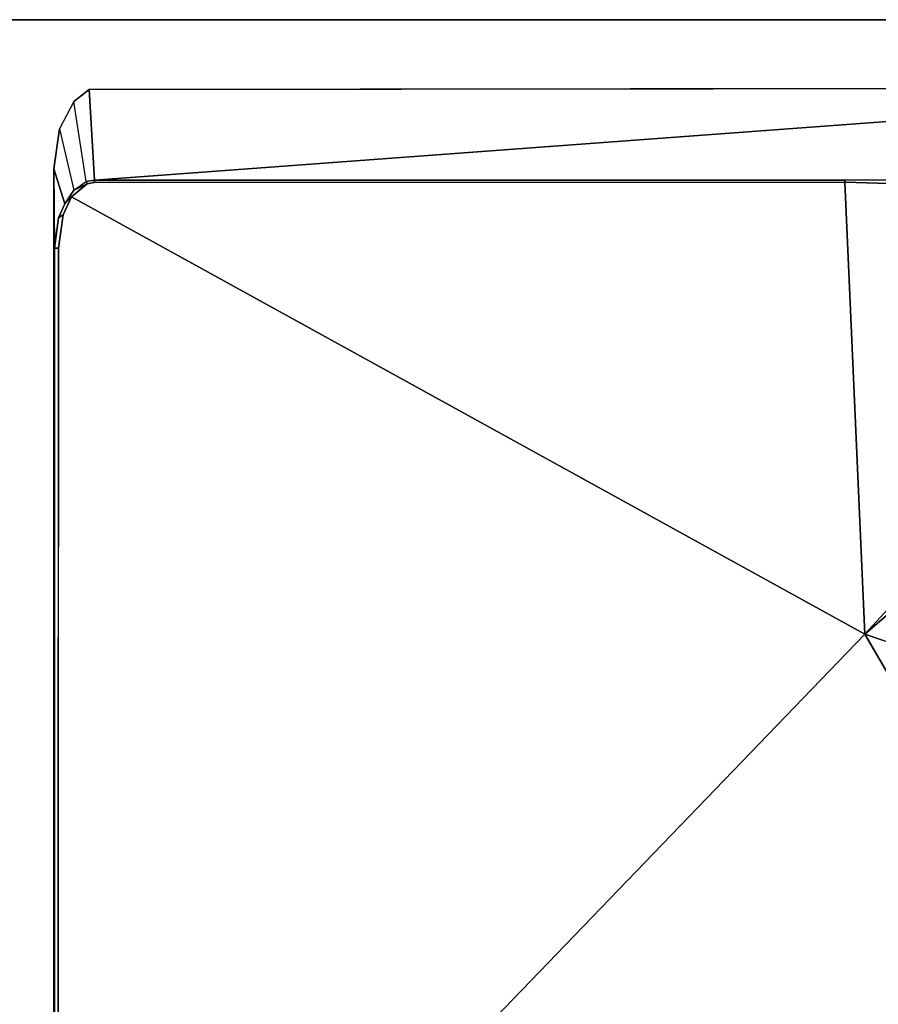
# Model space of a CAD drawing. Units: inches. Extents: x -2 to 230, y -6 to 147.
# Drawn here: x 66 to 70, y 143 to 147 of the extents above; entities that cross this region are included whole.
import ezdxf

# ---------------------------------------------------------------- set-up
doc = ezdxf.new("R2010")
doc.units = ezdxf.units.IN
doc.header["$MEASUREMENT"] = 0
doc.layers.add('WKSURF-LAM', color=6, linetype='Continuous')
doc.layers.add('WKSURF-SUPPORT', color=6, linetype='Continuous')

# ---------------------------------------------------------------- blocks, each defined once
blk = doc.blocks.new('VFTS10_3072LS_0T')
at = {"layer": 'WKSURF-LAM'}
for points in [[(71.94, -0.06, 29), (0.06, -0.06, 29), (0.06, -28.94, 29), (71.94, -28.94, 29)], [(71.94, -0.06, 27.835), (71.94, -28.94, 27.835), (0.06, -28.94, 27.835), (0.06, -0.06, 27.835)], [(71.94, -0.06, 29), (71.94, -28.94, 29), (71.94, -28.94, 27.835), (71.94, -0.06, 27.835)]]:
    blk.add_3dface(points, dxfattribs=at)
blk = doc.blocks.new('VFT2B2_FP_1T')
at = {"layer": 'WKSURF-SUPPORT'}
for points, invisible_edges in [([(0.3687, -0.5195, 27.834), (0.375, -6.1491, 27.834), (6.4879, -0.4995, 27.834), (0.3887, -0.4995, 27.834)], 2), ([(0.3687, -0.5195, 27.834), (0.375, -6.1491, 27.834), (6.4879, -0.4995, 27.834), (0.3887, -0.4995, 27.834)], 2), ([(0.429, -6.2186, 27.834), (6.5914, -0.5262, 27.834), (6.4879, -0.4995, 27.834), (0.375, -6.1491, 27.834)], 5), ([(0.5525, -6.2838, 27.834), (6.667, -0.6018, 27.834), (6.5914, -0.5262, 27.834), (0.429, -6.2186, 27.834)], 5), ([(2.8313, -2.652, 27.176), (2.7086, -2.511, 27.1155), (3.1845, -0.5212, 27.1547), (3.5583, -0.5195, 27.2558)], 2), ([(6.6718, -0.6995, 27.5816), (6.6718, -6.1055, 27.583), (2.8313, -2.652, 27.176), (6.4914, -0.5195, 27.5619)], 10), ([(0.7327, -6.3095, 27.834), (6.6937, -0.7053, 27.834), (6.667, -0.6018, 27.834), (0.5525, -6.2838, 27.834)], 5), ([(6.6937, -0.7053, 27.834), (0.7327, -6.3095, 27.834), (6.4937, -6.3095, 27.834), (6.6937, -6.1095, 27.834)], 5), ([(2.6982, -2.53, 27.1179), (2.8313, -2.652, 27.176), (0.7934, -2.7413, 27.2019), (0.8008, -2.4975, 27.1045)], 8), ([(0.7934, -2.7413, 27.2019), (2.8313, -2.652, 27.176), (0.7942, -6.1273, 27.5642)], 2), ([(2.8313, -2.652, 27.176), (0.859, -6.229, 27.5753), (0.7999, -6.159, 27.5677), (0.7942, -6.1273, 27.5642)], 8), ([(2.8313, -2.652, 27.176), (1.0906, -6.2876, 27.5816), (0.9402, -6.2665, 27.5793), (0.859, -6.229, 27.5753)], 1), ([(1.0906, -6.2876, 27.5816), (2.8313, -2.652, 27.176), (6.5828, -6.2686, 27.583), (6.4888, -6.2911, 27.583)], 1), ([(6.6507, -6.1998, 27.583), (6.5828, -6.2686, 27.583), (2.8313, -2.652, 27.176), (6.6718, -6.1055, 27.583)], 4)]:
    blk.add_3dface(points, dxfattribs=dict(at, invisible_edges=invisible_edges))
for points in [[(0.3687, -0.5195, 27.834), (0.7826, -2.4504, 27.0884), (0.7834, -2.74, 27.2046), (0.7841, -6.126, 27.567)], [(0.3687, -0.5195, 27.834), (0.7841, -6.126, 27.567), (0.375, -6.1491, 27.834)], [(3.5583, -0.5195, 27.2558), (6.4914, -0.5195, 27.5619), (2.8313, -2.652, 27.176)], [(0.8008, -2.4975, 27.1045), (0.7934, -2.7413, 27.2019), (0.7834, -2.74, 27.2046), (0.7826, -2.4504, 27.0884)], [(2.8313, -2.652, 27.176), (2.6982, -2.53, 27.1179), (2.7086, -2.511, 27.1155), (2.8313, -2.652, 27.176)], [(0.7942, -6.1273, 27.5642), (0.7841, -6.126, 27.567), (0.7834, -2.74, 27.2046), (0.7934, -2.7413, 27.2019)], [(0.7841, -6.126, 27.567), (0.7896, -6.1629, 27.5715), (0.429, -6.2186, 27.834), (0.375, -6.1491, 27.834)], [(0.7942, -6.1273, 27.5642), (0.7999, -6.159, 27.5677), (0.7896, -6.1629, 27.5715), (0.7841, -6.126, 27.567)], [(0.429, -6.2186, 27.834), (0.5525, -6.2838, 27.834), (0.8287, -6.2183, 27.5792), (0.7896, -6.1629, 27.5715)], [(0.7896, -6.1629, 27.5715), (0.7999, -6.159, 27.5677), (0.8287, -6.2183, 27.5792)], [(0.859, -6.229, 27.5753), (0.8898, -6.2591, 27.5864), (0.8287, -6.2183, 27.5792), (0.7999, -6.159, 27.5677)], [(0.8287, -6.2183, 27.5792), (0.8898, -6.2591, 27.5864), (0.7327, -6.3095, 27.834), (0.5525, -6.2838, 27.834)], [(0.9538, -6.2875, 27.5926), (1.0901, -6.3054, 27.6011), (0.7327, -6.3095, 27.834), (0.8898, -6.2591, 27.5864)], [(0.859, -6.229, 27.5753), (0.9402, -6.2665, 27.5793), (0.9538, -6.2875, 27.5926), (0.8898, -6.2591, 27.5864)], [(1.0906, -6.2876, 27.5816), (1.0901, -6.3054, 27.6011), (0.9538, -6.2875, 27.5926), (0.9402, -6.2665, 27.5793)], [(6.4888, -6.2911, 27.583), (6.4897, -6.3054, 27.6012), (1.0901, -6.3054, 27.6011), (1.0906, -6.2876, 27.5816)], [(1.0901, -6.3054, 27.6011), (6.4897, -6.3054, 27.6012), (6.4937, -6.3095, 27.834), (0.7327, -6.3095, 27.834)]]:
    blk.add_3dface(points, dxfattribs=at)

msp = doc.modelspace()

# ---------------------------------------------------------------- block references
for name, p, rotation in [('VFTS10_3072LS_0T', (43.2788, 75.06), 89.99999999999999), ('VFT2B2_FP_1T', (72.2788, 147.06), 270)]:
    msp.add_blockref(name, p, dxfattribs=dict(rotation=rotation))

doc.saveas('drawing.dxf')
